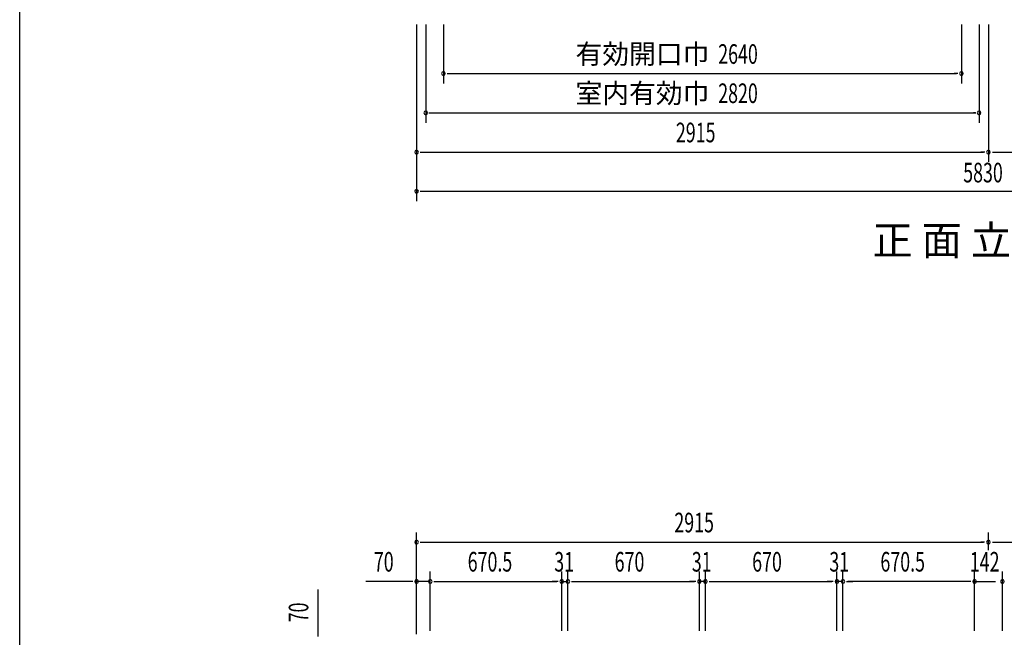
# Model space of a CAD drawing. Extents: x 542 to 20656, y 217 to 14052.
# Drawn here: x 543 to 5561, y 7690 to 10838 of the extents above; entities that cross this region are included whole.
import ezdxf
from ezdxf.enums import TextEntityAlignment as Align

# ---------------------------------------------------------------- set-up
doc = ezdxf.new("R2010")
doc.units = 0
doc.header["$LTSCALE"] = 50
doc.header["$MEASUREMENT"] = 0
for name, color, linetype in [('M1', 4, 'CONTINUOUS'), ('SUNPOU', 4, 'CONTINUOUS'), ('WAKUSEN-01', 50, 'CONTINUOUS')]:
    doc.layers.add(name, color=color, linetype=linetype)
doc.styles.add('00', font='ROMANS', dxfattribs={"width": 0.666667, "bigfont": 'BIGFONT'})
doc.styles.add('01', font='ROMANS', dxfattribs={"height": 3, "bigfont": 'BIGFONT'})

msp = doc.modelspace()

# ---------------------------------------------------------------- linework, layer by layer
at = {"layer": 'SUNPOU'}
for p, q in [((2565, 10813.3), (2565, 9913.3)), ((2612, 10813.3), (2612, 10313.3)), ((2702, 10813.3), (2702, 10513.3)), ((5342, 10813.3), (5342, 10513.3)), ((5432, 10813.3), (5432, 10313.3)), ((5480, 10813.3), (5480, 10113.3)), ((2720.8, 10563.3), (2739.5, 10563.3)), ((2727, 10563.3), (5317, 10563.3)), ((5323.3, 10563.3), (5304.5, 10563.3)), ((2628, 10363.3), (5416, 10363.3)), ((2630.8, 10363.3), (2640.5, 10363.3)), ((5413.3, 10363.3), (5403.5, 10363.3)), ((2583.8, 10163.3), (2602.5, 10163.3)), ((2590, 10163.3), (5454, 10163.3)), ((5461.3, 10163.3), (5441.5, 10163.3)), ((5499.8, 10163.3), (5518.5, 10163.3)), ((5505, 10163.3), (8369, 10163.3)), ((2583.8, 9963.3), (2602.5, 9963.3)), ((2590, 9963.3), (8376.3, 9963.3)), ((2565, 7705.6), (2565, 8224.7)), ((5480, 8133.6), (5480, 8224.7)), ((5480, 8133.6), (5480, 8224.7)), ((2583.7, 8174.7), (2602.5, 8174.7)), ((2590, 8174.7), (5454, 8174.7)), ((5460.3, 8174.7), (5441.5, 8174.7)), ((5460.3, 8174.7), (5441.5, 8174.7)), ((5499.8, 8174.7), (5518.5, 8174.7)), ((5499.8, 8174.7), (5518.5, 8174.7)), ((5505, 8174.7), (8369, 8174.7)), ((2565, 7705.6), (2565, 8024.7)), ((2635, 7722.3), (2635, 8024.7)), ((2635, 7722.3), (2635, 8024.7)), ((3305.5, 7722.7), (3305.5, 8024.7)), ((3305.5, 7722.7), (3305.5, 8024.7)), ((3336.5, 7722.7), (3336.5, 8024.7)), ((3336.5, 7722.7), (3336.5, 8024.7)), ((4006.5, 7722.7), (4006.5, 8024.7)), ((4006.5, 7722.7), (4006.5, 8024.7)), ((4037.5, 7722.7), (4037.5, 8024.7)), ((4037.5, 7722.7), (4037.5, 8024.7)), ((4707.5, 7722.7), (4707.5, 8024.7)), ((4707.5, 7722.7), (4707.5, 8024.7)), ((4738.5, 7722.7), (4738.5, 8024.7)), ((4738.5, 7722.7), (4738.5, 8024.7)), ((5409, 7722.3), (5409, 8024.7)), ((5409, 7722.3), (5409, 8024.7)), ((5551, 7722.3), (5551, 8024.7)), ((5551, 7722.3), (5551, 8024.7)), ((2063.6, 7700.5), (2063.6, 7933.4)), ((2540, 7974.7), (2307.1, 7974.7)), ((2546.2, 7974.7), (2527.5, 7974.7)), ((2635, 7974.7), (2565, 7974.7)), ((2653.7, 7974.7), (2672.5, 7974.7)), ((2653.7, 7974.7), (2672.5, 7974.7)), ((2660, 7974.7), (3280.5, 7974.7)), ((2660, 7974.7), (2685, 7974.7)), ((3280.5, 7974.7), (3255.5, 7974.7)), ((3286.7, 7974.7), (3268, 7974.7)), ((3286.7, 7974.7), (3268, 7974.7)), ((3305.5, 7974.7), (3336.5, 7974.7)), ((3355.2, 7974.7), (3374, 7974.7)), ((3355.2, 7974.7), (3374, 7974.7)), ((3361.5, 7974.7), (3981.5, 7974.7)), ((3361.5, 7974.7), (3386.5, 7974.7)), ((3981.5, 7974.7), (3956.5, 7974.7)), ((3987.7, 7974.7), (3969, 7974.7)), ((3987.7, 7974.7), (3969, 7974.7)), ((4037.5, 7974.7), (4006.5, 7974.7)), ((4056.2, 7974.7), (4075, 7974.7)), ((4056.2, 7974.7), (4075, 7974.7)), ((4062.5, 7974.7), (4087.5, 7974.7)), ((4062.5, 7974.7), (4682.5, 7974.7)), ((4682.5, 7974.7), (4657.5, 7974.7)), ((4688.7, 7974.7), (4670, 7974.7)), ((4688.7, 7974.7), (4670, 7974.7)), ((4738.5, 7974.7), (4707.5, 7974.7)), ((4757.2, 7974.7), (4776, 7974.7)), ((4757.2, 7974.7), (4776, 7974.7)), ((5384, 7974.7), (4763.5, 7974.7)), ((4763.5, 7974.7), (4788.5, 7974.7)), ((5384, 7974.7), (5359, 7974.7)), ((5390.3, 7974.7), (5371.5, 7974.7)), ((5390.3, 7974.7), (5371.5, 7974.7)), ((5409, 7974.7), (5516.5, 7974.7)), ((2063.6, 7694.3), (2063.6, 7713))]:
    msp.add_line(p, q, dxfattribs=at)
for centre, start, end in [((2702, 10563.3), 0, 180), ((2702, 10563.3), 180, 0), ((5342, 10563.3), 0, 180), ((5342, 10563.3), 180, 0), ((2612, 10363.3), 0, 180), ((2612, 10363.3), 180, 0), ((5432, 10363.3), 0, 180), ((5432, 10363.3), 180, 0), ((2565, 10163.3), 0, 180), ((2565, 10163.3), 180, 0), ((5480, 10163.3), 0, 180), ((5480, 10163.3), 180, 0), ((2565, 9963.3), 0, 180), ((2565, 9963.3), 180, 0), ((2565, 8174.7), 0, 180), ((5480, 8174.7), 0, 180), ((5480, 8174.7), 0, 180), ((2565, 8174.7), 180, 0), ((5480, 8174.7), 180, 0), ((5480, 8174.7), 180, 0), ((2565, 7974.7), 0, 180), ((2635, 7974.7), 0, 180), ((2635, 7974.7), 0, 180), ((3305.5, 7974.7), 0, 180), ((3305.5, 7974.7), 0, 180), ((3336.5, 7974.7), 0, 180), ((3336.5, 7974.7), 0, 180), ((4006.5, 7974.7), 0, 180), ((4006.5, 7974.7), 0, 180), ((4037.5, 7974.7), 0, 180), ((4037.5, 7974.7), 0, 180), ((4707.5, 7974.7), 0, 180), ((4707.5, 7974.7), 0, 180), ((4738.5, 7974.7), 0, 180), ((4738.5, 7974.7), 0, 180), ((5409, 7974.7), 0, 180), ((5409, 7974.7), 0, 180), ((5551, 7974.7), 0, 180), ((5551, 7974.7), 0, 180), ((2565, 7974.7), 180, 0), ((2635, 7974.7), 180, 0), ((2635, 7974.7), 180, 0), ((3305.5, 7974.7), 180, 0), ((3305.5, 7974.7), 180, 0), ((3336.5, 7974.7), 180, 0), ((3336.5, 7974.7), 180, 0), ((4006.5, 7974.7), 180, 0), ((4006.5, 7974.7), 180, 0), ((4037.5, 7974.7), 180, 0), ((4037.5, 7974.7), 180, 0), ((4707.5, 7974.7), 180, 0), ((4707.5, 7974.7), 180, 0), ((4738.5, 7974.7), 180, 0), ((4738.5, 7974.7), 180, 0), ((5409, 7974.7), 180, 0), ((5409, 7974.7), 180, 0), ((5551, 7974.7), 180, 0), ((5551, 7974.7), 180, 0)]:
    msp.add_arc(centre, 9.38, start, end, dxfattribs=at)
at = {"layer": 'WAKUSEN-01'}
msp.add_line((542.5, 517.5), (542.5, 14052.5), dxfattribs=at)

# ---------------------------------------------------------------- texts
at = {"layer": 'M1', "style": '01'}
msp.add_text('正 面 立 面 図', height=150.3, dxfattribs=at).set_placement((4888.9, 9638.3))
at = {"layer": 'SUNPOU', "style": '01'}
for s, p in [('有効開口巾', (4057.5, 10613.4)), ('室内有効巾', (4057.5, 10413.4))]:
    msp.add_text(s, height=100, dxfattribs=at).set_placement(p, align=Align.RIGHT)
at = {"layer": 'SUNPOU', "style": '00'}
for s, width, p in [('2640', 0.666667, (4102.6, 10613.3)), ('2820', 0.666667, (4102.6, 10413.3)), ('2915', 0.666667, (3886.8, 10213.3)), ('5830', 0.6667, (5351.2, 10008.8)), ('2915', 0.666667, (3879, 8224.7)), ('70', 0.666667, (2347.5, 8024.7)), ('670.5', 0.666667, (2825.8, 8024.7)), ('31', 0.666667, (3267, 8024.7)), ('670', 0.666667, (3574.7, 8024.7)), ('31', 0.666667, (3968, 8024.7)), ('670', 0.666667, (4275.7, 8024.7)), ('31', 0.666667, (4669, 8024.7)), ('670.5', 0.666667, (4929.3, 8024.7)), ('142', 0.666667, (5384.8, 8024.7))]:
    msp.add_text(s, height=100, dxfattribs=dict(at, width=width)).set_placement(p)
at = {"layer": 'SUNPOU', "style": '00', "width": 0.666667}
msp.add_text('70', height=100, rotation=90, dxfattribs=at).set_placement((2013.6, 7766))

doc.saveas('drawing.dxf')
